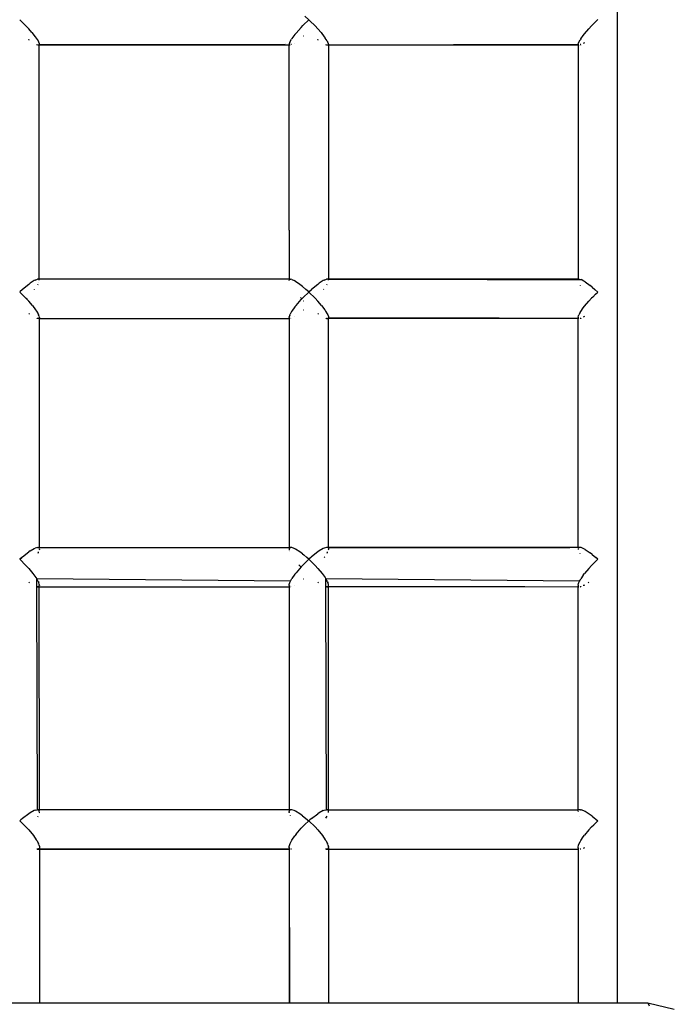
# Model space of a CAD drawing. Units: inches. Extents: x 39 to 641, y 27 to 491.
# Drawn here: x 367 to 392, y 150 to 188 of the extents above; entities that cross this region are included whole.
import ezdxf

# ---------------------------------------------------------------- set-up
doc = ezdxf.new("R2010")
doc.units = ezdxf.units.IN
doc.header["$MEASUREMENT"] = 0
doc.layers.add('VP-EQ', color=7, linetype='Continuous', true_color=0x8a3492)

# ---------------------------------------------------------------- blocks, each defined once
blk = doc.blocks.new('1347')
at = {"color": 7}
for p, q in [((54.557, -108.563), (54.557, 104.976)), ((31.806, -71.155), (31.852, -71.2)), ((42.594, -71.366), (42.806, -71.155)), ((42.806, -71.155), (42.659, -71.021)), ((42.806, -71.155), (42.852, -71.2)), ((53.761, -71.2), (53.806, -71.153)), ((31.852, -71.2), (32.045, -71.392)), ((32.045, -71.392), (32.149, -71.504)), ((32.273, -71.647), (32.149, -71.504)), ((42.326, -71.664), (42.517, -71.447)), ((42.517, -71.447), (42.58, -71.38)), ((42.567, -71.366), (42.58, -71.38)), ((42.58, -71.38), (42.594, -71.366)), ((43.045, -71.392), (42.852, -71.2)), ((43.045, -71.392), (43.149, -71.504)), ((43.273, -71.647), (43.149, -71.504)), ((53.301, -71.696), (53.465, -71.504)), ((53.465, -71.504), (53.569, -71.392)), ((53.569, -71.392), (53.761, -71.2)), ((32.156, -71.915), (32.149, -71.908)), ((32.18, -71.934), (32.156, -71.915)), ((32.273, -71.647), (32.399, -71.805)), ((32.399, -71.805), (32.437, -71.857)), ((32.437, -71.857), (32.504, -71.961)), ((42.094, -71.99), (42.153, -71.892)), ((42.167, -71.872), (42.153, -71.892)), ((42.279, -71.722), (42.167, -71.872)), ((42.279, -71.722), (42.326, -71.664)), ((42.613, -71.783), (42.611, -71.785)), ((43.156, -71.915), (43.149, -71.908)), ((43.18, -71.934), (43.156, -71.915)), ((43.273, -71.647), (43.399, -71.805)), ((43.399, -71.805), (43.437, -71.857)), ((43.504, -71.961), (43.437, -71.857)), ((53.083, -72.012), (53.13, -71.927)), ((53.157, -71.886), (53.13, -71.927)), ((53.157, -71.886), (53.253, -71.755)), ((53.253, -71.755), (53.301, -71.696)), ((32.492, -72.126), (32.451, -72.109)), ((32.505, -72.129), (32.492, -72.126)), ((32.504, -71.961), (32.522, -71.994)), ((32.515, -72.128), (32.505, -72.129)), ((32.53, -72.129), (32.515, -72.128)), ((32.522, -71.994), (32.55, -72.059)), ((32.55, -72.059), (32.556, -72.081)), ((32.55, -72.118), (32.553, -72.106)), ((32.552, -72.116), (32.55, -72.118)), ((32.55, -72.129), (32.552, -72.116)), ((32.55, -72.129), (32.55, -72.118)), ((32.556, -72.129), (32.55, -72.129)), ((32.554, -81.029), (32.55, -72.129)), ((32.553, -72.106), (32.552, -72.116)), ((32.553, -72.106), (32.556, -72.081)), ((36.582, -72.116), (32.553, -72.106)), ((36.582, -72.116), (32.556, -72.129)), ((41.261, -72.128), (32.556, -72.129)), ((36.752, -72.116), (36.582, -72.116)), ((41.904, -72.1), (36.752, -72.116)), ((41.261, -72.128), (36.752, -72.116)), ((42.059, -72.13), (41.261, -72.128)), ((41.908, -72.1), (41.904, -72.1)), ((42.059, -72.075), (42.057, -72.099)), ((42.094, -72.099), (42.057, -72.099)), ((42.06, -72.106), (42.057, -72.099)), ((42.058, -79.159), (42.059, -72.13)), ((42.081, -72.015), (42.059, -72.075)), ((42.06, -72.106), (42.059, -72.13)), ((42.071, -72.126), (42.059, -72.13)), ((42.071, -72.126), (42.06, -72.106)), ((42.083, -72.13), (42.071, -72.126)), ((42.081, -72.015), (42.094, -71.99)), ((42.094, -72.128), (42.083, -72.13)), ((42.166, -72.099), (42.156, -72.099)), ((42.166, -72.109), (42.158, -72.113)), ((42.28, -72.045), (42.276, -72.047)), ((43.492, -72.126), (43.451, -72.109)), ((43.505, -72.129), (43.492, -72.126)), ((43.504, -71.961), (43.522, -71.994)), ((43.515, -72.128), (43.505, -72.129)), ((43.53, -72.129), (43.515, -72.128)), ((43.522, -71.994), (43.55, -72.059)), ((43.55, -72.059), (43.556, -72.081)), ((43.556, -72.129), (43.554, -81.029)), ((43.556, -72.081), (43.556, -72.129)), ((53.058, -72.1), (43.556, -72.129)), ((53.057, -72.131), (43.556, -72.129)), ((53.057, -72.091), (53.07, -72.04)), ((53.057, -72.091), (53.058, -72.1)), ((53.059, -72.111), (53.057, -72.131)), ((53.081, -72.13), (53.057, -72.131)), ((53.057, -72.131), (53.057, -80.322)), ((53.084, -72.1), (53.058, -72.1)), ((53.059, -72.111), (53.058, -72.1)), ((53.081, -72.13), (53.059, -72.111)), ((53.083, -72.012), (53.07, -72.04)), ((53.084, -72.131), (53.081, -72.13)), ((53.158, -72.099), (53.131, -72.099)), ((53.154, -72.115), (53.131, -72.121)), ((53.158, -72.113), (53.154, -72.115)), ((53.279, -72.046), (53.254, -72.06)), ((53.3, -72.032), (53.279, -72.046)), ((42.058, -79.159), (42.058, -79.186)), ((42.058, -79.186), (42.058, -81.032)), ((53.057, -80.322), (53.059, -81.032)), ((32.149, -81.225), (31.916, -81.417)), ((32.202, -81.186), (32.149, -81.225)), ((32.361, -81.083), (32.202, -81.186)), ((32.396, -81.065), (32.361, -81.083)), ((32.396, -81.065), (32.484, -81.032)), ((32.5, -81.226), (32.48, -81.261)), ((32.505, -81.029), (32.484, -81.032)), ((32.543, -81.039), (32.505, -81.029)), ((32.554, -81.029), (32.505, -81.029)), ((32.54, -81.141), (32.539, -81.144)), ((32.552, -81.052), (32.543, -81.039)), ((32.554, -81.039), (32.543, -81.039)), ((32.552, -81.052), (32.554, -81.039)), ((32.554, -81.055), (32.552, -81.052)), ((42.058, -81.032), (32.554, -81.029)), ((32.554, -81.039), (32.554, -81.029)), ((42.058, -81.032), (32.554, -81.039)), ((32.554, -81.06), (32.554, -81.055)), ((42.058, -81.032), (42.057, -81.07)), ((42.07, -81.039), (42.057, -81.07)), ((42.058, -81.083), (42.057, -81.07)), ((42.083, -81.032), (42.058, -81.032)), ((42.083, -81.032), (42.07, -81.039)), ((42.083, -81.032), (42.13, -81.032)), ((42.158, -81.039), (42.13, -81.032)), ((42.158, -81.039), (42.253, -81.083)), ((42.301, -81.111), (42.253, -81.083)), ((42.465, -81.225), (42.301, -81.111)), ((42.569, -81.307), (42.465, -81.225)), ((43.149, -81.225), (42.916, -81.417)), ((43.202, -81.186), (43.149, -81.225)), ((43.361, -81.083), (43.202, -81.186)), ((43.396, -81.065), (43.361, -81.083)), ((43.396, -81.065), (43.484, -81.032)), ((43.5, -81.226), (43.479, -81.261)), ((43.505, -81.029), (43.484, -81.032)), ((43.543, -81.039), (43.505, -81.029)), ((43.554, -81.029), (43.505, -81.029)), ((43.552, -81.052), (43.543, -81.039)), ((43.552, -81.052), (43.554, -81.029)), ((49.595, -81.037), (43.552, -81.052)), ((43.554, -81.055), (43.552, -81.052)), ((43.554, -81.029), (49.595, -81.037)), ((52.157, -81.031), (43.554, -81.029)), ((43.554, -81.06), (43.554, -81.055)), ((49.595, -81.037), (50.052, -81.038)), ((52.157, -81.031), (50.052, -81.038)), ((50.052, -81.038), (53.059, -81.042)), ((53.059, -81.032), (52.157, -81.031)), ((53.059, -81.032), (53.059, -81.042)), ((53.081, -81.032), (53.059, -81.032)), ((53.059, -81.042), (53.063, -81.053)), ((53.059, -81.042), (53.072, -81.042)), ((53.063, -81.053), (53.059, -81.057)), ((53.059, -81.057), (53.059, -81.062)), ((53.072, -81.042), (53.063, -81.053)), ((53.081, -81.032), (53.072, -81.042)), ((53.072, -81.042), (53.153, -81.038)), ((53.094, -81.029), (53.081, -81.032)), ((53.094, -81.029), (53.153, -81.038)), ((53.131, -81.258), (53.136, -81.266)), ((53.153, -81.038), (53.167, -81.042)), ((53.279, -81.098), (53.167, -81.042)), ((53.326, -81.127), (53.279, -81.098)), ((53.326, -81.127), (53.517, -81.266)), ((53.594, -81.328), (53.517, -81.266)), ((32, -81.708), (31.806, -81.517)), ((31.916, -81.417), (31.808, -81.515)), ((32.373, -81.417), (32.375, -81.415)), ((42.696, -81.419), (42.569, -81.307)), ((42.806, -81.517), (42.594, -81.727)), ((42.808, -81.515), (42.696, -81.419)), ((42.808, -81.515), (42.916, -81.417)), ((42.813, -81.522), (42.808, -81.515)), ((43.045, -81.752), (42.813, -81.522)), ((43.373, -81.417), (43.375, -81.415)), ((53.594, -81.328), (53.696, -81.418)), ((53.614, -81.708), (53.724, -81.598)), ((53.806, -81.517), (53.696, -81.418)), ((53.724, -81.598), (53.806, -81.517)), ((32.045, -81.752), (32, -81.708)), ((32.045, -81.752), (32.068, -81.777)), ((32.068, -81.777), (32.091, -81.751)), ((32.149, -81.865), (32.068, -81.777)), ((32.293, -82.034), (32.149, -81.865)), ((32.293, -82.034), (32.412, -82.19)), ((42.279, -82.086), (42.326, -82.027)), ((42.326, -82.027), (42.517, -81.807)), ((42.498, -81.727), (42.517, -81.748)), ((42.517, -81.748), (42.545, -81.778)), ((42.517, -81.807), (42.545, -81.778)), ((42.545, -81.778), (42.594, -81.727)), ((42.611, -81.847), (42.613, -81.849)), ((43.045, -81.752), (43.149, -81.865)), ((43.293, -82.034), (43.149, -81.865)), ((43.293, -82.034), (43.412, -82.19)), ((53.301, -82.059), (53.465, -81.865)), ((53.465, -81.865), (53.569, -81.752)), ((53.614, -81.708), (53.569, -81.752)), ((32.162, -82.342), (32.149, -82.332)), ((32.18, -82.355), (32.162, -82.342)), ((32.412, -82.19), (32.447, -82.24)), ((32.447, -82.24), (32.51, -82.345)), ((32.51, -82.345), (32.527, -82.38)), ((32.552, -82.448), (32.527, -82.38)), ((42.081, -82.392), (42.059, -82.458)), ((42.081, -82.392), (42.094, -82.365)), ((42.153, -82.262), (42.094, -82.365)), ((42.167, -82.241), (42.153, -82.262)), ((42.279, -82.086), (42.167, -82.241)), ((42.613, -82.211), (42.611, -82.213)), ((43.162, -82.342), (43.149, -82.332)), ((43.18, -82.355), (43.162, -82.342)), ((43.412, -82.19), (43.447, -82.24)), ((43.447, -82.24), (43.51, -82.345)), ((43.51, -82.345), (43.527, -82.38)), ((43.527, -82.38), (43.552, -82.448)), ((53.057, -82.475), (53.07, -82.418)), ((53.07, -82.418), (53.083, -82.388)), ((53.13, -82.298), (53.083, -82.388)), ((53.13, -82.298), (53.158, -82.255)), ((53.158, -82.255), (53.253, -82.119)), ((53.253, -82.119), (53.301, -82.059)), ((32.472, -82.523), (32.456, -82.516)), ((32.485, -82.526), (32.472, -82.523)), ((32.53, -82.524), (32.485, -82.526)), ((32.552, -82.448), (32.557, -82.482)), ((32.557, -82.482), (32.552, -82.496)), ((32.552, -82.526), (32.557, -82.526)), ((32.555, -91.234), (32.557, -82.526)), ((32.557, -82.526), (32.557, -82.482)), ((32.557, -82.526), (42.058, -82.525)), ((42.057, -82.486), (42.059, -82.458)), ((42.059, -82.491), (42.057, -82.486)), ((42.058, -82.525), (42.057, -91.235)), ((42.059, -82.491), (42.058, -82.525)), ((42.058, -82.525), (42.083, -82.525)), ((42.071, -82.518), (42.059, -82.491)), ((42.083, -82.525), (42.071, -82.518)), ((42.094, -82.525), (42.083, -82.525)), ((42.166, -82.514), (42.158, -82.518)), ((42.28, -82.459), (42.276, -82.461)), ((43.472, -82.523), (43.456, -82.516)), ((43.485, -82.526), (43.472, -82.523)), ((43.485, -82.526), (43.533, -82.524)), ((43.545, -82.516), (43.533, -82.524)), ((43.533, -82.524), (43.552, -82.525)), ((43.55, -82.504), (43.545, -82.516)), ((43.545, -82.516), (43.552, -82.504)), ((43.552, -82.495), (43.55, -82.504)), ((43.552, -82.504), (43.55, -82.504)), ((43.552, -82.448), (43.557, -82.482)), ((43.552, -82.495), (43.557, -82.482)), ((43.552, -82.504), (43.552, -82.495)), ((43.557, -82.525), (43.552, -82.504)), ((43.555, -91.234), (43.557, -82.525)), ((50.053, -82.518), (43.557, -82.504)), ((43.557, -82.525), (50.053, -82.518)), ((53.057, -82.525), (43.557, -82.525)), ((50.053, -82.518), (53.057, -82.515)), ((53.057, -82.525), (50.053, -82.518)), ((53.057, -82.475), (53.059, -82.499)), ((53.059, -82.499), (53.057, -82.515)), ((53.057, -82.515), (53.057, -82.525)), ((53.057, -82.515), (53.073, -82.515)), ((53.081, -82.524), (53.057, -82.525)), ((53.057, -91.238), (53.057, -82.525)), ((53.059, -82.499), (53.073, -82.515)), ((53.081, -82.524), (53.073, -82.515)), ((53.073, -82.515), (53.084, -82.515)), ((53.084, -82.525), (53.081, -82.524)), ((53.131, -82.515), (53.158, -82.515)), ((53.154, -82.52), (53.131, -82.523)), ((53.158, -82.518), (53.154, -82.52)), ((53.279, -82.46), (53.254, -82.472)), ((53.299, -82.447), (53.279, -82.46)), ((31.916, -91.59), (32.149, -91.406)), ((32.202, -91.369), (32.149, -91.406)), ((32.202, -91.369), (32.361, -91.275)), ((32.361, -91.275), (32.396, -91.26)), ((32.484, -91.235), (32.396, -91.26)), ((32.484, -91.235), (32.505, -91.234)), ((32.505, -91.234), (32.555, -91.234)), ((32.543, -91.251), (32.505, -91.234)), ((32.511, -91.44), (32.52, -91.421)), ((32.52, -91.421), (32.525, -91.406)), ((32.55, -91.263), (32.543, -91.251)), ((32.555, -91.32), (32.549, -91.344)), ((32.554, -91.275), (32.555, -91.32)), ((32.555, -91.263), (32.555, -91.234)), ((32.555, -91.234), (42.057, -91.235)), ((42.057, -91.235), (42.124, -91.235)), ((42.057, -91.235), (42.057, -91.266)), ((42.062, -91.275), (42.057, -91.289)), ((42.057, -91.275), (42.057, -91.289)), ((42.057, -91.289), (42.059, -91.32)), ((42.059, -91.32), (42.067, -91.346)), ((42.07, -91.251), (42.065, -91.266)), ((42.083, -91.241), (42.07, -91.251)), ((42.124, -91.235), (42.083, -91.241)), ((42.087, -91.404), (42.089, -91.408)), ((42.13, -91.235), (42.124, -91.235)), ((42.158, -91.239), (42.13, -91.235)), ((42.253, -91.275), (42.158, -91.239)), ((42.301, -91.3), (42.253, -91.275)), ((42.465, -91.406), (42.301, -91.3)), ((42.569, -91.484), (42.465, -91.406)), ((43.149, -91.406), (42.916, -91.59)), ((43.202, -91.369), (43.149, -91.406)), ((43.361, -91.275), (43.202, -91.369)), ((43.396, -91.26), (43.361, -91.275)), ((43.484, -91.235), (43.396, -91.26)), ((43.505, -91.234), (43.484, -91.235)), ((43.555, -91.234), (43.505, -91.234)), ((43.543, -91.251), (43.505, -91.234)), ((43.511, -91.44), (43.52, -91.421)), ((43.52, -91.421), (43.525, -91.408)), ((43.543, -91.251), (43.555, -91.251)), ((43.543, -91.251), (43.55, -91.263)), ((43.555, -91.32), (43.549, -91.344)), ((43.554, -91.276), (43.555, -91.32)), ((52.746, -91.237), (43.555, -91.234)), ((43.555, -91.251), (43.555, -91.234)), ((43.555, -91.251), (52.746, -91.237)), ((43.555, -91.263), (43.555, -91.251)), ((53.057, -91.238), (52.746, -91.237)), ((53.057, -91.238), (53.094, -91.237)), ((53.057, -91.238), (53.057, -91.268)), ((53.058, -91.288), (53.057, -91.301)), ((53.057, -91.301), (53.06, -91.316)), ((53.063, -91.268), (53.081, -91.243)), ((53.094, -91.237), (53.081, -91.243)), ((53.153, -91.238), (53.094, -91.237)), ((53.167, -91.241), (53.153, -91.238)), ((53.277, -91.288), (53.167, -91.241)), ((53.326, -91.315), (53.277, -91.288)), ((53.326, -91.315), (53.517, -91.444)), ((31.882, -91.62), (31.806, -91.686)), ((31.808, -91.688), (31.882, -91.62)), ((32.045, -91.92), (31.808, -91.688)), ((31.916, -91.59), (31.882, -91.62)), ((32.511, -91.44), (32.496, -91.466)), ((42.569, -91.484), (42.614, -91.521)), ((42.614, -91.521), (42.733, -91.624)), ((42.687, -91.804), (42.806, -91.686)), ((42.806, -91.686), (42.733, -91.624)), ((42.882, -91.62), (42.806, -91.686)), ((43.045, -91.92), (42.808, -91.688)), ((42.916, -91.59), (42.882, -91.62)), ((43.399, -91.621), (43.408, -91.609)), ((43.408, -91.609), (43.42, -91.591)), ((43.511, -91.44), (43.494, -91.468)), ((53.116, -91.461), (53.117, -91.463)), ((53.594, -91.504), (53.517, -91.444)), ((53.806, -91.688), (53.569, -91.92)), ((53.594, -91.504), (53.733, -91.623)), ((53.806, -91.688), (53.733, -91.623)), ((32.149, -92.033), (32.045, -91.92)), ((32.149, -92.033), (32.312, -92.228)), ((42.517, -91.975), (42.326, -92.197)), ((42.434, -91.895), (42.503, -91.975)), ((42.517, -91.975), (42.594, -91.895)), ((42.594, -91.895), (42.687, -91.804)), ((43.045, -91.92), (43.149, -92.033)), ((43.149, -92.033), (43.312, -92.228)), ((53.465, -92.033), (53.301, -92.229)), ((53.465, -92.033), (53.569, -91.92)), ((32.312, -92.228), (32.425, -92.382)), ((32.425, -92.382), (32.456, -92.431)), ((42.107, -92.521), (32.456, -92.431)), ((32.457, -92.728), (32.456, -92.431)), ((32.516, -92.537), (32.456, -92.431)), ((32.516, -92.537), (32.532, -92.573)), ((42.094, -92.546), (42.107, -92.521)), ((42.107, -92.521), (42.153, -92.438)), ((42.153, -92.438), (42.167, -92.416)), ((42.279, -92.257), (42.167, -92.416)), ((42.279, -92.257), (42.326, -92.197)), ((42.613, -92.447), (42.611, -92.449)), ((43.312, -92.228), (43.425, -92.382)), ((43.425, -92.382), (43.456, -92.431)), ((53.108, -92.521), (43.456, -92.431)), ((43.457, -92.728), (43.456, -92.431)), ((43.516, -92.537), (43.456, -92.431)), ((43.516, -92.537), (43.532, -92.573)), ((53.083, -92.571), (53.108, -92.521)), ((53.108, -92.521), (53.13, -92.476)), ((53.13, -92.476), (53.157, -92.431)), ((53.253, -92.291), (53.157, -92.431)), ((53.253, -92.291), (53.301, -92.229)), ((32.18, -92.582), (32.149, -92.562)), ((32.466, -92.731), (32.457, -92.728)), ((32.484, -101.222), (32.457, -92.728)), ((32.48, -92.733), (32.466, -92.731)), ((32.488, -92.732), (32.48, -92.733)), ((32.53, -92.726), (32.488, -92.732)), ((32.488, -92.732), (32.532, -92.733)), ((32.554, -92.643), (32.532, -92.573)), ((32.554, -92.643), (32.557, -92.679)), ((32.557, -92.679), (32.554, -92.687)), ((32.554, -92.733), (32.554, -92.687)), ((32.555, -101.222), (32.554, -92.733)), ((32.554, -92.733), (42.058, -92.733)), ((42.057, -92.678), (42.059, -92.647)), ((42.059, -92.684), (42.057, -92.678)), ((42.058, -92.733), (42.057, -101.223)), ((42.059, -92.684), (42.058, -92.733)), ((42.058, -92.733), (42.094, -92.733)), ((42.059, -92.647), (42.081, -92.575)), ((42.071, -92.716), (42.059, -92.684)), ((42.083, -92.726), (42.071, -92.716)), ((42.081, -92.575), (42.094, -92.546)), ((42.094, -92.728), (42.083, -92.726)), ((42.166, -92.726), (42.158, -92.729)), ((42.28, -92.679), (42.276, -92.681)), ((43.18, -92.582), (43.149, -92.562)), ((43.466, -92.731), (43.457, -92.728)), ((43.484, -101.222), (43.457, -92.728)), ((43.48, -92.733), (43.466, -92.731)), ((43.488, -92.732), (43.48, -92.733)), ((43.53, -92.726), (43.488, -92.732)), ((43.488, -92.732), (43.532, -92.732)), ((43.554, -92.643), (43.532, -92.573)), ((43.557, -92.679), (43.554, -92.643)), ((43.557, -92.679), (43.554, -92.687)), ((43.554, -92.717), (43.554, -92.687)), ((43.554, -92.732), (43.554, -92.717)), ((43.554, -92.717), (51.031, -92.728)), ((43.554, -92.732), (51.031, -92.728)), ((43.555, -101.224), (43.554, -92.732)), ((51.031, -92.728), (53.057, -92.731)), ((53.057, -92.666), (53.07, -92.603)), ((53.057, -92.666), (53.059, -92.694)), ((53.057, -92.731), (53.059, -92.694)), ((53.057, -101.225), (53.057, -92.731)), ((53.057, -92.731), (53.084, -92.731)), ((53.081, -92.725), (53.059, -92.694)), ((53.07, -92.603), (53.083, -92.571)), ((53.084, -92.726), (53.081, -92.725)), ((53.131, -92.727), (53.154, -92.73)), ((53.154, -92.73), (53.131, -92.73)), ((53.158, -92.729), (53.154, -92.73)), ((53.279, -92.68), (53.254, -92.69)), ((53.299, -92.669), (53.279, -92.68)), ((53.463, -92.561), (53.434, -92.581)), ((32.149, -101.371), (31.916, -101.546)), ((32.202, -101.336), (32.149, -101.371)), ((32.361, -101.252), (32.202, -101.336)), ((32.396, -101.238), (32.361, -101.252)), ((32.396, -101.238), (32.484, -101.222)), ((32.505, -101.224), (32.484, -101.222)), ((32.494, -101.484), (32.509, -101.457)), ((32.555, -101.222), (32.505, -101.224)), ((32.528, -101.238), (32.505, -101.224)), ((32.554, -101.271), (32.544, -101.25)), ((32.554, -101.271), (32.555, -101.25)), ((32.555, -101.326), (32.554, -101.271)), ((32.554, -101.33), (32.555, -101.326)), ((32.555, -101.238), (32.555, -101.222)), ((42.057, -101.223), (32.555, -101.222)), ((42.124, -101.223), (42.057, -101.223)), ((42.057, -101.252), (42.058, -101.288)), ((42.058, -101.288), (42.057, -101.291)), ((42.059, -101.326), (42.057, -101.291)), ((42.069, -101.252), (42.058, -101.288)), ((42.059, -101.326), (42.061, -101.334)), ((42.097, -101.439), (42.101, -101.447)), ((42.13, -101.222), (42.124, -101.223)), ((42.158, -101.223), (42.13, -101.222)), ((42.253, -101.252), (42.158, -101.223)), ((42.301, -101.273), (42.253, -101.252)), ((42.465, -101.371), (42.301, -101.273)), ((42.569, -101.445), (42.465, -101.371)), ((42.569, -101.445), (42.806, -101.639)), ((42.916, -101.546), (43.149, -101.371)), ((43.202, -101.336), (43.149, -101.371)), ((43.361, -101.252), (43.202, -101.336)), ((43.361, -101.252), (43.396, -101.238)), ((43.396, -101.238), (43.484, -101.222)), ((43.462, -101.542), (43.509, -101.457)), ((43.505, -101.224), (43.484, -101.222)), ((43.528, -101.239), (43.505, -101.224)), ((43.555, -101.224), (43.505, -101.224)), ((43.554, -101.271), (43.545, -101.251)), ((43.554, -101.271), (43.555, -101.251)), ((43.555, -101.326), (43.554, -101.271)), ((43.555, -101.239), (43.555, -101.224)), ((43.555, -101.224), (53.057, -101.225)), ((53.134, -101.225), (53.057, -101.225)), ((53.059, -101.274), (53.057, -101.254)), ((53.059, -101.274), (53.058, -101.288)), ((53.071, -101.254), (53.059, -101.274)), ((53.109, -101.463), (53.111, -101.467)), ((53.153, -101.223), (53.134, -101.225)), ((53.153, -101.223), (53.167, -101.225)), ((53.279, -101.263), (53.167, -101.225)), ((53.326, -101.286), (53.279, -101.263)), ((53.517, -101.407), (53.326, -101.286)), ((53.594, -101.463), (53.517, -101.407)), ((53.594, -101.463), (53.806, -101.639)), ((31.844, -101.608), (31.806, -101.639)), ((31.808, -101.642), (32.045, -101.87)), ((31.916, -101.546), (31.844, -101.608)), ((32.045, -101.87), (32.149, -101.984)), ((42.517, -101.925), (42.594, -101.845)), ((42.594, -101.845), (42.65, -101.791)), ((42.65, -101.791), (42.806, -101.639)), ((42.844, -101.608), (42.806, -101.639)), ((43.045, -101.87), (42.808, -101.642)), ((42.916, -101.546), (42.844, -101.608)), ((43.045, -101.87), (43.149, -101.984)), ((53.464, -101.984), (53.569, -101.87)), ((53.569, -101.87), (53.65, -101.792)), ((53.65, -101.792), (53.806, -101.639)), ((32.149, -101.984), (32.331, -102.204)), ((32.331, -102.204), (32.437, -102.357)), ((42.167, -102.373), (42.279, -102.21)), ((42.326, -102.148), (42.279, -102.21)), ((42.326, -102.148), (42.517, -101.925)), ((43.149, -101.984), (43.331, -102.204)), ((43.331, -102.204), (43.437, -102.357)), ((53.158, -102.388), (53.253, -102.244)), ((53.253, -102.244), (53.301, -102.181)), ((53.464, -101.984), (53.301, -102.181)), ((32.437, -102.357), (32.466, -102.404)), ((32.466, -102.404), (32.521, -102.51)), ((32.536, -102.548), (32.521, -102.51)), ((32.536, -102.548), (32.555, -102.621)), ((32.555, -102.621), (32.556, -102.658)), ((32.555, -102.66), (32.556, -102.658)), ((32.555, -102.66), (32.555, -102.71)), ((42.057, -102.651), (42.059, -102.616)), ((42.071, -102.695), (42.057, -102.651)), ((42.057, -102.651), (42.058, -102.721)), ((42.059, -102.616), (42.081, -102.539)), ((42.081, -102.539), (42.094, -102.508)), ((42.094, -102.508), (42.153, -102.395)), ((42.153, -102.395), (42.167, -102.373)), ((43.437, -102.357), (43.466, -102.404)), ((43.466, -102.404), (43.521, -102.51)), ((43.536, -102.548), (43.521, -102.51)), ((43.536, -102.548), (43.555, -102.621)), ((43.556, -102.658), (43.555, -102.621)), ((43.556, -102.658), (43.556, -102.721)), ((53.057, -102.637), (53.07, -102.569)), ((53.059, -102.668), (53.057, -102.637)), ((53.07, -102.569), (53.083, -102.534)), ((53.083, -102.534), (53.13, -102.435)), ((53.13, -102.435), (53.158, -102.388)), ((32.474, -102.721), (32.465, -102.721)), ((32.527, -102.71), (32.474, -102.721)), ((32.474, -102.721), (32.536, -102.721)), ((32.536, -102.702), (32.527, -102.71)), ((32.536, -102.71), (32.527, -102.71)), ((42.058, -102.721), (32.555, -102.71)), ((32.555, -102.71), (32.555, -102.721)), ((32.555, -102.721), (42.058, -102.721)), ((32.555, -102.721), (32.557, -108.563)), ((42.058, -102.812), (42.057, -108.563)), ((42.058, -102.721), (42.095, -102.721)), ((42.058, -102.721), (42.058, -102.812)), ((42.058, -102.812), (42.074, -108.563)), ((42.083, -102.708), (42.071, -102.695)), ((42.095, -102.711), (42.083, -102.708)), ((42.158, -102.72), (42.153, -102.72)), ((42.166, -102.717), (42.158, -102.72)), ((43.438, -102.714), (43.433, -102.713)), ((43.474, -102.721), (43.465, -102.721)), ((43.527, -102.71), (43.474, -102.721)), ((43.474, -102.721), (43.536, -102.721)), ((43.536, -102.702), (43.527, -102.71)), ((43.556, -102.721), (53.057, -102.719)), ((43.556, -102.721), (43.557, -108.563)), ((53.059, -102.668), (53.057, -102.719)), ((53.057, -102.719), (53.084, -102.719)), ((53.057, -102.719), (53.057, -108.563)), ((53.081, -102.706), (53.059, -102.668)), ((53.084, -102.708), (53.081, -102.706)), ((53.142, -102.719), (53.131, -102.719)), ((53.154, -102.72), (53.142, -102.719)), ((53.158, -102.72), (53.154, -102.72)), ((53.279, -102.681), (53.254, -102.689)), ((53.299, -102.671), (53.279, -102.681)), ((31.074, -108.563), (32.557, -108.563)), ((32.557, -108.563), (42.057, -108.563)), ((42.057, -108.563), (42.074, -108.563)), ((42.074, -108.563), (43.557, -108.563)), ((43.557, -108.563), (53.057, -108.563)), ((53.057, -108.563), (54.557, -108.563)), ((54.557, -108.563), (55.713, -108.563)), ((55.713, -108.563), (56.717, -108.805)), ((55.713, -108.563), (55.765, -108.68))]:
    blk.add_line(p, q, dxfattribs=at)

msp = doc.modelspace()

# ---------------------------------------------------------------- block references
at = {"layer": 'VP-EQ'}
msp.add_blockref('1347', (335.381, 259.029), dxfattribs=at)

doc.saveas('drawing.dxf')
